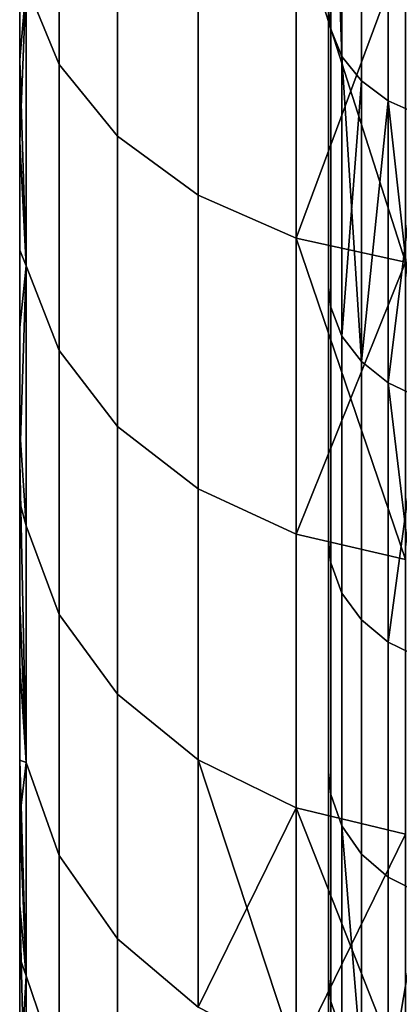
# Model space of a CAD drawing. Extents: x -0.037 to 0.037, y -0.6 to 0.
# Drawn here: x -0.037 to -0.036, y -0.06 to -0.057 of the extents above; entities that cross this region are included whole.
import ezdxf

# ---------------------------------------------------------------- set-up
doc = ezdxf.new("R2010")
doc.units = 0
doc.layers.add('L0_HALTERUNG_FARBE', color=7, linetype='CONTINUOUS')

msp = doc.modelspace()

# ---------------------------------------------------------------- linework, layer by layer
at = {"layer": 'L0_HALTERUNG_FARBE', "color": 253}
for points, invisible_edges in [([(-0.036493, -0.055727, 0.182813), (-0.0365, -0.056634, 0.18388), (-0.036493, -0.056696, 0.183824), (-0.036493, -0.055727, 0.182813)], 9), ([(-0.0365, -0.056634, 0.21192), (-0.036493, -0.055727, 0.212988), (-0.036493, -0.056696, 0.211976), (-0.0365, -0.056634, 0.21192)], 9), ([(-0.036493, -0.055727, 0.212988), (-0.036457, -0.055809, 0.213072), (-0.036457, -0.056784, 0.212055), (-0.036493, -0.055727, 0.212988)], 8), ([(-0.036493, -0.055727, 0.212988), (-0.036457, -0.056784, 0.212055), (-0.036493, -0.056696, 0.211976), (-0.036493, -0.055727, 0.212988)], 8), ([(-0.036493, -0.056696, 0.183824), (-0.036457, -0.055809, 0.182728), (-0.036493, -0.055727, 0.182813), (-0.036493, -0.056696, 0.183824)], 9), ([(-0.036457, -0.055809, 0.182728), (-0.036493, -0.056696, 0.183824), (-0.036457, -0.056784, 0.183745), (-0.036457, -0.055809, 0.182728)], 9), ([(-0.036394, -0.055883, 0.213148), (-0.036457, -0.056784, 0.212055), (-0.036457, -0.055809, 0.213072), (-0.036394, -0.055883, 0.213148)], 9), ([(-0.036457, -0.056784, 0.183745), (-0.036394, -0.055883, 0.182653), (-0.036457, -0.055809, 0.182728), (-0.036457, -0.056784, 0.183745)], 9), ([(-0.037372, -0.055817, 0.213623), (-0.037479, -0.056551, 0.212383), (-0.037372, -0.05681, 0.212624), (-0.037372, -0.055817, 0.213623)], 9), ([(-0.037479, -0.056551, 0.183417), (-0.037372, -0.055817, 0.182177), (-0.037372, -0.05681, 0.183176), (-0.037479, -0.056551, 0.183417)], 9), ([(-0.037372, -0.05681, 0.212624), (-0.037183, -0.056035, 0.213854), (-0.037372, -0.055817, 0.213623), (-0.037372, -0.05681, 0.212624)], 9), ([(-0.037183, -0.056035, 0.181946), (-0.037372, -0.05681, 0.183176), (-0.037372, -0.055817, 0.182177), (-0.037183, -0.056035, 0.181946)], 9), ([(-0.036457, -0.056784, 0.212055), (-0.036394, -0.055883, 0.213148), (-0.036394, -0.056863, 0.212126), (-0.036457, -0.056784, 0.212055)], 9), ([(-0.036394, -0.055883, 0.182653), (-0.036457, -0.056784, 0.183745), (-0.036394, -0.056863, 0.183675), (-0.036394, -0.055883, 0.182653)], 9), ([(-0.036307, -0.055944, 0.21321), (-0.036394, -0.056863, 0.212126), (-0.036394, -0.055883, 0.213148), (-0.036307, -0.055944, 0.21321)], 9), ([(-0.036394, -0.056863, 0.183675), (-0.036307, -0.055944, 0.18259), (-0.036394, -0.055883, 0.182653), (-0.036394, -0.056863, 0.183675)], 9), ([(-0.036394, -0.056863, 0.212126), (-0.036307, -0.055944, 0.21321), (-0.036307, -0.056928, 0.212184), (-0.036394, -0.056863, 0.212126)], 9), ([(-0.036307, -0.055944, 0.18259), (-0.036394, -0.056863, 0.183675), (-0.036307, -0.056928, 0.183616), (-0.036307, -0.055944, 0.18259)], 9), ([(-0.036307, -0.055944, 0.21321), (-0.036201, -0.056975, 0.212226), (-0.036307, -0.056928, 0.212184), (-0.036307, -0.055944, 0.21321)], 9), ([(-0.036201, -0.056975, 0.212226), (-0.036307, -0.055944, 0.21321), (-0.036201, -0.055988, 0.213255), (-0.036201, -0.056975, 0.212226)], 9), ([(-0.036307, -0.055944, 0.18259), (-0.036201, -0.056975, 0.183574), (-0.036201, -0.055988, 0.182545), (-0.036307, -0.055944, 0.18259)], 9), ([(-0.036201, -0.056975, 0.183574), (-0.036307, -0.055944, 0.18259), (-0.036307, -0.056928, 0.183616), (-0.036201, -0.056975, 0.183574)], 9), ([(-0.037183, -0.056035, 0.213854), (-0.037372, -0.05681, 0.212624), (-0.037183, -0.057042, 0.21284), (-0.037183, -0.056035, 0.213854)], 9), ([(-0.037372, -0.05681, 0.183176), (-0.037183, -0.056035, 0.181946), (-0.037183, -0.057042, 0.18296), (-0.037372, -0.05681, 0.183176)], 9), ([(-0.037183, -0.057042, 0.21284), (-0.036922, -0.056214, 0.214044), (-0.037183, -0.056035, 0.213854), (-0.037183, -0.057042, 0.21284)], 9), ([(-0.036922, -0.056214, 0.181756), (-0.037183, -0.057042, 0.18296), (-0.037183, -0.056035, 0.181946), (-0.036922, -0.056214, 0.181756)], 9), ([(-0.036922, -0.056214, 0.214044), (-0.037183, -0.057042, 0.21284), (-0.036922, -0.057233, 0.213018), (-0.036922, -0.056214, 0.214044)], 9), ([(-0.037183, -0.057042, 0.18296), (-0.036922, -0.056214, 0.181756), (-0.036922, -0.057233, 0.182782), (-0.037183, -0.057042, 0.18296)], 9), ([(-0.036605, -0.057372, 0.213147), (-0.036922, -0.056214, 0.214044), (-0.036922, -0.057233, 0.213018), (-0.036605, -0.057372, 0.213147)], 9), ([(-0.036922, -0.056214, 0.214044), (-0.036605, -0.057372, 0.213147), (-0.036605, -0.056344, 0.214182), (-0.036922, -0.056214, 0.214044)], 9), ([(-0.036605, -0.057372, 0.182653), (-0.036922, -0.056214, 0.181756), (-0.036605, -0.056344, 0.181618), (-0.036605, -0.057372, 0.182653)], 9), ([(-0.036922, -0.056214, 0.181756), (-0.036605, -0.057372, 0.182653), (-0.036922, -0.057233, 0.182782), (-0.036922, -0.056214, 0.181756)], 9), ([(-0.036251, -0.056417, 0.214259), (-0.036605, -0.056344, 0.214182), (-0.036251, -0.05745, 0.21322), (-0.036251, -0.056417, 0.214259)], 8), ([(-0.036605, -0.056344, 0.214182), (-0.036605, -0.057372, 0.213147), (-0.036251, -0.05745, 0.21322), (-0.036605, -0.056344, 0.214182)], 8), ([(-0.036605, -0.057372, 0.182653), (-0.036605, -0.056344, 0.181618), (-0.036251, -0.056417, 0.181541), (-0.036605, -0.057372, 0.182653)], 8), ([(-0.0375, -0.056423, 0.183648), (-0.0375, -0.056795, 0.211739), (-0.0375, -0.056364, 0.212209), (-0.0375, -0.056423, 0.183648)], 13), ([(-0.037479, -0.056551, 0.212383), (-0.0375, -0.056364, 0.212209), (-0.0375, -0.056795, 0.211739), (-0.037479, -0.056551, 0.212383)], 9), ([(-0.036605, -0.057372, 0.182653), (-0.036251, -0.056417, 0.181541), (-0.036251, -0.05745, 0.18258), (-0.036605, -0.057372, 0.182653)], 8), ([(-0.0375, -0.057059, 0.184369), (-0.0375, -0.056795, 0.211739), (-0.0375, -0.056423, 0.183648), (-0.0375, -0.057059, 0.184369)], 11), ([(-0.0375, -0.056423, 0.183648), (-0.037479, -0.056551, 0.183417), (-0.0375, -0.057059, 0.184369), (-0.0375, -0.056423, 0.183648)], 8), ([(-0.037479, -0.056551, 0.183417), (-0.037479, -0.057462, 0.184461), (-0.0375, -0.057059, 0.184369), (-0.037479, -0.056551, 0.183417)], 8), ([(-0.037479, -0.056551, 0.212383), (-0.0375, -0.056795, 0.211739), (-0.037479, -0.057462, 0.211339), (-0.037479, -0.056551, 0.212383)], 8), ([(-0.037479, -0.057462, 0.211339), (-0.037372, -0.05681, 0.212624), (-0.037479, -0.056551, 0.212383), (-0.037479, -0.057462, 0.211339)], 9), ([(-0.037372, -0.05681, 0.183176), (-0.037479, -0.057462, 0.184461), (-0.037479, -0.056551, 0.183417), (-0.037372, -0.05681, 0.183176)], 9), ([(-0.0365, -0.057531, 0.210851), (-0.0365, -0.057531, 0.184949), (-0.0365, -0.056634, 0.21192), (-0.0365, -0.057531, 0.210851)], 11), ([(-0.0365, -0.056634, 0.21192), (-0.0365, -0.057531, 0.184949), (-0.0365, -0.056634, 0.18388), (-0.0365, -0.056634, 0.21192)], 13), ([(-0.0365, -0.057531, 0.184949), (-0.036493, -0.056696, 0.183824), (-0.0365, -0.056634, 0.18388), (-0.0365, -0.057531, 0.184949)], 9), ([(-0.036493, -0.056696, 0.211976), (-0.0365, -0.057531, 0.210851), (-0.0365, -0.056634, 0.21192), (-0.036493, -0.056696, 0.211976)], 9), ([(-0.036493, -0.056696, 0.183824), (-0.0365, -0.057531, 0.184949), (-0.036493, -0.057596, 0.184897), (-0.036493, -0.056696, 0.183824)], 9), ([(-0.0365, -0.057531, 0.210851), (-0.036493, -0.056696, 0.211976), (-0.036493, -0.057596, 0.210903), (-0.0365, -0.057531, 0.210851)], 9), ([(-0.036457, -0.056784, 0.212055), (-0.036493, -0.057596, 0.210903), (-0.036493, -0.056696, 0.211976), (-0.036457, -0.056784, 0.212055)], 9), ([(-0.036493, -0.057596, 0.184897), (-0.036457, -0.056784, 0.183745), (-0.036493, -0.056696, 0.183824), (-0.036493, -0.057596, 0.184897)], 9), ([(-0.0375, -0.057264, 0.184623), (-0.0375, -0.057265, 0.211178), (-0.0375, -0.056795, 0.211739), (-0.0375, -0.057264, 0.184623)], 13), ([(-0.0375, -0.057264, 0.184623), (-0.0375, -0.056795, 0.211739), (-0.0375, -0.057059, 0.184369), (-0.0375, -0.057264, 0.184623)], 11), ([(-0.0375, -0.057265, 0.211178), (-0.037479, -0.057462, 0.211339), (-0.0375, -0.056795, 0.211739), (-0.0375, -0.057265, 0.211178)], 9), ([(-0.036493, -0.057596, 0.210903), (-0.036457, -0.056784, 0.212055), (-0.036457, -0.057689, 0.210976), (-0.036493, -0.057596, 0.210903)], 9), ([(-0.036457, -0.056784, 0.183745), (-0.036493, -0.057596, 0.184897), (-0.036457, -0.057689, 0.184825), (-0.036457, -0.056784, 0.183745)], 9), ([(-0.036457, -0.056784, 0.212055), (-0.036394, -0.056863, 0.212126), (-0.036394, -0.057772, 0.211041), (-0.036457, -0.056784, 0.212055)], 8), ([(-0.036457, -0.056784, 0.212055), (-0.036394, -0.057772, 0.211041), (-0.036457, -0.057689, 0.210976), (-0.036457, -0.056784, 0.212055)], 8), ([(-0.036457, -0.056784, 0.183745), (-0.036457, -0.057689, 0.184825), (-0.036394, -0.056863, 0.183675), (-0.036457, -0.056784, 0.183745)], 8), ([(-0.037372, -0.05681, 0.212624), (-0.037479, -0.057462, 0.211339), (-0.037372, -0.057736, 0.211563), (-0.037372, -0.05681, 0.212624)], 9), ([(-0.037479, -0.057462, 0.184461), (-0.037372, -0.05681, 0.183176), (-0.037372, -0.057736, 0.184237), (-0.037479, -0.057462, 0.184461)], 9), ([(-0.037372, -0.057736, 0.211563), (-0.037183, -0.057042, 0.21284), (-0.037372, -0.05681, 0.212624), (-0.037372, -0.057736, 0.211563)], 9), ([(-0.037183, -0.057042, 0.18296), (-0.037372, -0.057736, 0.184237), (-0.037372, -0.05681, 0.183176), (-0.037183, -0.057042, 0.18296)], 9), ([(-0.036394, -0.056863, 0.183675), (-0.036457, -0.057689, 0.184825), (-0.036394, -0.057772, 0.184759), (-0.036394, -0.056863, 0.183675)], 8), ([(-0.036307, -0.056928, 0.212184), (-0.036394, -0.057772, 0.211041), (-0.036394, -0.056863, 0.212126), (-0.036307, -0.056928, 0.212184)], 9), ([(-0.036394, -0.056863, 0.183675), (-0.036394, -0.057772, 0.184759), (-0.036307, -0.056928, 0.183616), (-0.036394, -0.056863, 0.183675)], 8), ([(-0.036394, -0.057772, 0.211041), (-0.036307, -0.056928, 0.212184), (-0.036307, -0.057841, 0.211094), (-0.036394, -0.057772, 0.211041)], 9), ([(-0.036307, -0.056928, 0.183616), (-0.036394, -0.057772, 0.184759), (-0.036307, -0.057841, 0.184706), (-0.036307, -0.056928, 0.183616)], 8), ([(-0.036201, -0.056975, 0.212226), (-0.036201, -0.057891, 0.211133), (-0.036307, -0.056928, 0.212184), (-0.036201, -0.056975, 0.212226)], 8), ([(-0.036307, -0.056928, 0.212184), (-0.036201, -0.057891, 0.211133), (-0.036307, -0.057841, 0.211094), (-0.036307, -0.056928, 0.212184)], 8), ([(-0.036307, -0.057841, 0.184706), (-0.036201, -0.056975, 0.183574), (-0.036307, -0.056928, 0.183616), (-0.036307, -0.057841, 0.184706)], 8), ([(-0.036307, -0.057841, 0.184706), (-0.036201, -0.057891, 0.184667), (-0.036201, -0.056975, 0.183574), (-0.036307, -0.057841, 0.184706)], 8), ([(-0.037183, -0.057042, 0.21284), (-0.037372, -0.057736, 0.211563), (-0.037183, -0.057982, 0.211763), (-0.037183, -0.057042, 0.21284)], 9), ([(-0.037372, -0.057736, 0.184237), (-0.037183, -0.057042, 0.18296), (-0.037183, -0.057982, 0.184037), (-0.037372, -0.057736, 0.184237)], 9), ([(-0.037183, -0.057982, 0.211763), (-0.036922, -0.057233, 0.213018), (-0.037183, -0.057042, 0.21284), (-0.037183, -0.057982, 0.211763)], 9), ([(-0.036922, -0.057233, 0.182782), (-0.037183, -0.057982, 0.184037), (-0.037183, -0.057042, 0.18296), (-0.036922, -0.057233, 0.182782)], 9), ([(-0.037479, -0.057462, 0.184461), (-0.0375, -0.057264, 0.184623), (-0.0375, -0.057059, 0.184369), (-0.037479, -0.057462, 0.184461)], 9), ([(-0.036922, -0.057233, 0.213018), (-0.037183, -0.057982, 0.211763), (-0.036922, -0.058184, 0.211928), (-0.036922, -0.057233, 0.213018)], 9), ([(-0.037183, -0.057982, 0.184037), (-0.036922, -0.057233, 0.182782), (-0.036922, -0.058184, 0.183872), (-0.037183, -0.057982, 0.184037)], 9), ([(-0.036605, -0.058331, 0.212048), (-0.036922, -0.057233, 0.213018), (-0.036922, -0.058184, 0.211928), (-0.036605, -0.058331, 0.212048)], 9), ([(-0.036922, -0.057233, 0.213018), (-0.036605, -0.058331, 0.212048), (-0.036605, -0.057372, 0.213147), (-0.036922, -0.057233, 0.213018)], 9), ([(-0.036605, -0.058331, 0.183752), (-0.036922, -0.057233, 0.182782), (-0.036605, -0.057372, 0.182653), (-0.036605, -0.058331, 0.183752)], 9), ([(-0.036922, -0.057233, 0.182782), (-0.036605, -0.058331, 0.183752), (-0.036922, -0.058184, 0.183872), (-0.036922, -0.057233, 0.182782)], 9), ([(-0.0375, -0.057661, 0.185116), (-0.0375, -0.057411, 0.211003), (-0.0375, -0.057264, 0.184623), (-0.0375, -0.057661, 0.185116)], 11), ([(-0.0375, -0.057264, 0.184623), (-0.0375, -0.057411, 0.211003), (-0.0375, -0.057265, 0.211178), (-0.0375, -0.057264, 0.184623)], 13), ([(-0.0375, -0.057264, 0.184623), (-0.037479, -0.057462, 0.184461), (-0.0375, -0.057661, 0.185116), (-0.0375, -0.057264, 0.184623)], 9), ([(-0.037479, -0.057462, 0.211339), (-0.0375, -0.057265, 0.211178), (-0.0375, -0.057411, 0.211003), (-0.037479, -0.057462, 0.211339)], 9), ([(-0.036251, -0.05745, 0.21322), (-0.036605, -0.057372, 0.213147), (-0.036251, -0.058413, 0.212115), (-0.036251, -0.05745, 0.21322)], 8), ([(-0.036605, -0.057372, 0.213147), (-0.036605, -0.058331, 0.212048), (-0.036251, -0.058413, 0.212115), (-0.036605, -0.057372, 0.213147)], 8), ([(-0.036605, -0.058331, 0.183752), (-0.036605, -0.057372, 0.182653), (-0.036251, -0.05745, 0.18258), (-0.036605, -0.058331, 0.183752)], 8), ([(-0.0375, -0.057661, 0.185116), (-0.0375, -0.057993, 0.210238), (-0.0375, -0.057411, 0.211003), (-0.0375, -0.057661, 0.185116)], 13), ([(-0.0375, -0.057993, 0.210238), (-0.037479, -0.057462, 0.211339), (-0.0375, -0.057411, 0.211003), (-0.0375, -0.057993, 0.210238)], 9), ([(-0.0375, -0.058228, 0.185892), (-0.037479, -0.057462, 0.184461), (-0.037479, -0.058303, 0.185562), (-0.0375, -0.058228, 0.185892)], 9), ([(-0.037479, -0.057462, 0.184461), (-0.0375, -0.058228, 0.185892), (-0.0375, -0.058095, 0.18571), (-0.037479, -0.057462, 0.184461)], 9), ([(-0.037479, -0.057462, 0.184461), (-0.0375, -0.058095, 0.18571), (-0.0375, -0.057661, 0.185116), (-0.037479, -0.057462, 0.184461)], 8), ([(-0.037479, -0.057462, 0.211339), (-0.0375, -0.057993, 0.210238), (-0.037479, -0.058303, 0.210238), (-0.037479, -0.057462, 0.211339)], 9), ([(-0.037479, -0.058303, 0.210238), (-0.037372, -0.057736, 0.211563), (-0.037479, -0.057462, 0.211339), (-0.037479, -0.058303, 0.210238)], 9), ([(-0.037372, -0.057736, 0.184237), (-0.037479, -0.058303, 0.185562), (-0.037479, -0.057462, 0.184461), (-0.037372, -0.057736, 0.184237)], 9), ([(-0.036605, -0.058331, 0.183752), (-0.036251, -0.05745, 0.18258), (-0.036251, -0.058413, 0.183685), (-0.036605, -0.058331, 0.183752)], 8), ([(-0.0365, -0.058354, 0.209725), (-0.0365, -0.058354, 0.186075), (-0.0365, -0.057531, 0.210851), (-0.0365, -0.058354, 0.209725)], 11), ([(-0.0365, -0.057531, 0.210851), (-0.0365, -0.058354, 0.186075), (-0.0365, -0.057531, 0.184949), (-0.0365, -0.057531, 0.210851)], 13), ([(-0.0365, -0.058354, 0.186075), (-0.036493, -0.057596, 0.184897), (-0.0365, -0.057531, 0.184949), (-0.0365, -0.058354, 0.186075)], 9), ([(-0.036493, -0.057596, 0.210903), (-0.0365, -0.058354, 0.209725), (-0.0365, -0.057531, 0.210851), (-0.036493, -0.057596, 0.210903)], 9), ([(-0.036493, -0.057596, 0.184897), (-0.0365, -0.058354, 0.186075), (-0.036493, -0.058423, 0.186028), (-0.036493, -0.057596, 0.184897)], 9), ([(-0.0365, -0.058354, 0.209725), (-0.036493, -0.057596, 0.210903), (-0.036493, -0.058423, 0.209772), (-0.0365, -0.058354, 0.209725)], 9), ([(-0.036457, -0.057689, 0.210976), (-0.036493, -0.058423, 0.209772), (-0.036493, -0.057596, 0.210903), (-0.036457, -0.057689, 0.210976)], 9), ([(-0.036493, -0.058423, 0.186028), (-0.036457, -0.057689, 0.184825), (-0.036493, -0.057596, 0.184897), (-0.036493, -0.058423, 0.186028)], 9), ([(-0.0375, -0.058095, 0.18571), (-0.0375, -0.057993, 0.210238), (-0.0375, -0.057661, 0.185116), (-0.0375, -0.058095, 0.18571)], 11), ([(-0.036493, -0.058423, 0.209772), (-0.036457, -0.057689, 0.210976), (-0.036457, -0.058521, 0.209838), (-0.036493, -0.058423, 0.209772)], 9), ([(-0.036457, -0.057689, 0.184825), (-0.036493, -0.058423, 0.186028), (-0.036457, -0.058521, 0.185962), (-0.036457, -0.057689, 0.184825)], 9), ([(-0.036394, -0.057772, 0.211041), (-0.036457, -0.058521, 0.209838), (-0.036457, -0.057689, 0.210976), (-0.036394, -0.057772, 0.211041)], 9), ([(-0.036457, -0.058521, 0.185962), (-0.036394, -0.057772, 0.184759), (-0.036457, -0.057689, 0.184825), (-0.036457, -0.058521, 0.185962)], 9), ([(-0.037372, -0.057736, 0.211563), (-0.037479, -0.058303, 0.210238), (-0.037372, -0.058591, 0.210443), (-0.037372, -0.057736, 0.211563)], 9), ([(-0.037479, -0.058303, 0.185562), (-0.037372, -0.057736, 0.184237), (-0.037372, -0.058591, 0.185357), (-0.037479, -0.058303, 0.185562)], 9), ([(-0.037372, -0.058591, 0.210443), (-0.037183, -0.057982, 0.211763), (-0.037372, -0.057736, 0.211563), (-0.037372, -0.058591, 0.210443)], 9), ([(-0.037183, -0.057982, 0.184037), (-0.037372, -0.058591, 0.185357), (-0.037372, -0.057736, 0.184237), (-0.037183, -0.057982, 0.184037)], 9), ([(-0.036457, -0.058521, 0.209838), (-0.036394, -0.057772, 0.211041), (-0.036394, -0.058608, 0.209898), (-0.036457, -0.058521, 0.209838)], 9), ([(-0.036394, -0.057772, 0.184759), (-0.036457, -0.058521, 0.185962), (-0.036394, -0.058608, 0.185902), (-0.036394, -0.057772, 0.184759)], 9), ([(-0.036307, -0.057841, 0.211094), (-0.036394, -0.058608, 0.209898), (-0.036394, -0.057772, 0.211041), (-0.036307, -0.057841, 0.211094)], 9), ([(-0.036394, -0.058608, 0.185902), (-0.036307, -0.057841, 0.184706), (-0.036394, -0.057772, 0.184759), (-0.036394, -0.058608, 0.185902)], 9), ([(-0.036394, -0.058608, 0.209898), (-0.036307, -0.057841, 0.211094), (-0.036307, -0.05868, 0.209947), (-0.036394, -0.058608, 0.209898)], 9), ([(-0.036307, -0.057841, 0.184706), (-0.036394, -0.058608, 0.185902), (-0.036307, -0.05868, 0.185853), (-0.036307, -0.057841, 0.184706)], 9), ([(-0.036201, -0.057891, 0.211133), (-0.036201, -0.058732, 0.209982), (-0.036307, -0.057841, 0.211094), (-0.036201, -0.057891, 0.211133)], 8), ([(-0.036307, -0.057841, 0.211094), (-0.036201, -0.058732, 0.209982), (-0.036307, -0.05868, 0.209947), (-0.036307, -0.057841, 0.211094)], 8), ([(-0.036307, -0.05868, 0.185853), (-0.036201, -0.057891, 0.184667), (-0.036307, -0.057841, 0.184706), (-0.036307, -0.05868, 0.185853)], 8), ([(-0.036307, -0.05868, 0.185853), (-0.036201, -0.058732, 0.185818), (-0.036201, -0.057891, 0.184667), (-0.036307, -0.05868, 0.185853)], 8), ([(-0.0375, -0.058095, 0.18571), (-0.0375, -0.058095, 0.21009), (-0.0375, -0.057993, 0.210238), (-0.0375, -0.058095, 0.18571)], 13), ([(-0.0375, -0.058095, 0.21009), (-0.037479, -0.058303, 0.210238), (-0.0375, -0.057993, 0.210238), (-0.0375, -0.058095, 0.21009)], 9), ([(-0.037183, -0.057982, 0.211763), (-0.037372, -0.058591, 0.210443), (-0.037183, -0.058849, 0.210627), (-0.037183, -0.057982, 0.211763)], 9), ([(-0.037372, -0.058591, 0.185357), (-0.037183, -0.057982, 0.184037), (-0.037183, -0.058849, 0.185173), (-0.037372, -0.058591, 0.185357)], 9), ([(-0.037183, -0.058849, 0.210627), (-0.036922, -0.058184, 0.211928), (-0.037183, -0.057982, 0.211763), (-0.037183, -0.058849, 0.210627)], 9), ([(-0.036922, -0.058184, 0.183872), (-0.037183, -0.058849, 0.185173), (-0.037183, -0.057982, 0.184037), (-0.036922, -0.058184, 0.183872)], 9), ([(-0.0375, -0.058228, 0.185892), (-0.0375, -0.058552, 0.209429), (-0.0375, -0.058095, 0.21009), (-0.0375, -0.058228, 0.185892)], 13), ([(-0.0375, -0.058228, 0.185892), (-0.0375, -0.058095, 0.21009), (-0.0375, -0.058095, 0.18571), (-0.0375, -0.058228, 0.185892)], 11), ([(-0.037479, -0.058303, 0.210238), (-0.0375, -0.058095, 0.21009), (-0.037479, -0.05907, 0.209084), (-0.037479, -0.058303, 0.210238)], 9), ([(-0.0375, -0.058095, 0.21009), (-0.0375, -0.058552, 0.209429), (-0.037479, -0.05907, 0.209084), (-0.0375, -0.058095, 0.21009)], 8), ([(-0.036922, -0.058184, 0.211928), (-0.037183, -0.058849, 0.210627), (-0.036922, -0.059061, 0.210779), (-0.036922, -0.058184, 0.211928)], 9), ([(-0.037183, -0.058849, 0.185173), (-0.036922, -0.058184, 0.183872), (-0.036922, -0.059061, 0.185021), (-0.037183, -0.058849, 0.185173)], 9), ([(-0.036605, -0.059216, 0.210889), (-0.036922, -0.058184, 0.211928), (-0.036922, -0.059061, 0.210779), (-0.036605, -0.059216, 0.210889)], 9), ([(-0.036922, -0.058184, 0.211928), (-0.036605, -0.059216, 0.210889), (-0.036605, -0.058331, 0.212048), (-0.036922, -0.058184, 0.211928)], 9), ([(-0.036605, -0.059216, 0.184911), (-0.036922, -0.058184, 0.183872), (-0.036605, -0.058331, 0.183752), (-0.036605, -0.059216, 0.184911)], 9), ([(-0.036922, -0.058184, 0.183872), (-0.036605, -0.059216, 0.184911), (-0.036922, -0.059061, 0.185021), (-0.036922, -0.058184, 0.183872)], 9), ([(-0.0375, -0.058757, 0.186689), (-0.0375, -0.058552, 0.209429), (-0.0375, -0.058228, 0.185892), (-0.0375, -0.058757, 0.186689)], 11), ([(-0.037479, -0.058303, 0.185562), (-0.0375, -0.058757, 0.186689), (-0.0375, -0.058228, 0.185892), (-0.037479, -0.058303, 0.185562)], 9), ([(-0.0375, -0.058757, 0.186689), (-0.037479, -0.058303, 0.185562), (-0.037479, -0.05907, 0.186716), (-0.0375, -0.058757, 0.186689)], 9), ([(-0.037479, -0.05907, 0.209084), (-0.037372, -0.058591, 0.210443), (-0.037479, -0.058303, 0.210238), (-0.037479, -0.05907, 0.209084)], 9), ([(-0.037372, -0.058591, 0.185357), (-0.037479, -0.05907, 0.186716), (-0.037479, -0.058303, 0.185562), (-0.037372, -0.058591, 0.185357)], 9), ([(-0.036251, -0.059302, 0.210951), (-0.036605, -0.058331, 0.212048), (-0.036605, -0.059216, 0.210889), (-0.036251, -0.059302, 0.210951)], 9), ([(-0.036605, -0.058331, 0.212048), (-0.036251, -0.059302, 0.210951), (-0.036251, -0.058413, 0.212115), (-0.036605, -0.058331, 0.212048)], 9), ([(-0.036251, -0.059302, 0.18485), (-0.036605, -0.058331, 0.183752), (-0.036251, -0.058413, 0.183685), (-0.036251, -0.059302, 0.18485)], 9), ([(-0.036605, -0.058331, 0.183752), (-0.036251, -0.059302, 0.18485), (-0.036605, -0.059216, 0.184911), (-0.036605, -0.058331, 0.183752)], 9), ([(-0.0365, -0.059101, 0.208546), (-0.0365, -0.059101, 0.187254), (-0.0365, -0.058354, 0.209725), (-0.0365, -0.059101, 0.208546)], 11), ([(-0.0365, -0.058354, 0.209725), (-0.0365, -0.059101, 0.187254), (-0.0365, -0.058354, 0.186075), (-0.0365, -0.058354, 0.209725)], 13), ([(-0.0365, -0.059101, 0.187254), (-0.036493, -0.058423, 0.186028), (-0.0365, -0.058354, 0.186075), (-0.0365, -0.059101, 0.187254)], 9), ([(-0.036493, -0.058423, 0.209772), (-0.0365, -0.059101, 0.208546), (-0.0365, -0.058354, 0.209725), (-0.036493, -0.058423, 0.209772)], 9), ([(-0.036493, -0.058423, 0.186028), (-0.0365, -0.059101, 0.187254), (-0.036493, -0.059173, 0.187211), (-0.036493, -0.058423, 0.186028)], 9), ([(-0.0365, -0.059101, 0.208546), (-0.036493, -0.058423, 0.209772), (-0.036493, -0.059173, 0.208589), (-0.0365, -0.059101, 0.208546)], 9), ([(-0.036457, -0.058521, 0.209838), (-0.036493, -0.059173, 0.208589), (-0.036493, -0.058423, 0.209772), (-0.036457, -0.058521, 0.209838)], 9), ([(-0.036493, -0.059173, 0.187211), (-0.036457, -0.058521, 0.185962), (-0.036493, -0.058423, 0.186028), (-0.036493, -0.059173, 0.187211)], 9), ([(-0.036493, -0.059173, 0.208589), (-0.036457, -0.058521, 0.209838), (-0.036457, -0.059275, 0.208648), (-0.036493, -0.059173, 0.208589)], 9), ([(-0.036457, -0.058521, 0.185962), (-0.036493, -0.059173, 0.187211), (-0.036457, -0.059275, 0.187152), (-0.036457, -0.058521, 0.185962)], 9), ([(-0.036394, -0.058608, 0.209898), (-0.036457, -0.059275, 0.208648), (-0.036457, -0.058521, 0.209838), (-0.036394, -0.058608, 0.209898)], 9), ([(-0.036457, -0.059275, 0.187152), (-0.036394, -0.058608, 0.185902), (-0.036457, -0.058521, 0.185962), (-0.036457, -0.059275, 0.187152)], 9), ([(-0.0375, -0.058757, 0.186689), (-0.0375, -0.058852, 0.208949), (-0.0375, -0.058552, 0.209429), (-0.0375, -0.058757, 0.186689)], 13), ([(-0.0375, -0.058852, 0.208949), (-0.037479, -0.05907, 0.209084), (-0.0375, -0.058552, 0.209429), (-0.0375, -0.058852, 0.208949)], 9), ([(-0.037372, -0.058591, 0.210443), (-0.037479, -0.05907, 0.209084), (-0.037372, -0.059371, 0.20927), (-0.037372, -0.058591, 0.210443)], 9), ([(-0.037479, -0.05907, 0.186716), (-0.037372, -0.058591, 0.185357), (-0.037372, -0.059371, 0.18653), (-0.037479, -0.05907, 0.186716)], 9), ([(-0.037372, -0.059371, 0.20927), (-0.037183, -0.058849, 0.210627), (-0.037372, -0.058591, 0.210443), (-0.037372, -0.059371, 0.20927)], 9), ([(-0.037183, -0.058849, 0.185173), (-0.037372, -0.059371, 0.18653), (-0.037372, -0.058591, 0.185357), (-0.037183, -0.058849, 0.185173)], 9), ([(-0.036457, -0.059275, 0.208648), (-0.036394, -0.058608, 0.209898), (-0.036394, -0.059366, 0.208702), (-0.036457, -0.059275, 0.208648)], 9), ([(-0.036394, -0.058608, 0.185902), (-0.036457, -0.059275, 0.187152), (-0.036394, -0.059366, 0.187098), (-0.036394, -0.058608, 0.185902)], 9), ([(-0.036307, -0.05868, 0.209947), (-0.036394, -0.059366, 0.208702), (-0.036394, -0.058608, 0.209898), (-0.036307, -0.05868, 0.209947)], 9), ([(-0.036394, -0.059366, 0.187098), (-0.036307, -0.05868, 0.185853), (-0.036394, -0.058608, 0.185902), (-0.036394, -0.059366, 0.187098)], 9), ([(-0.036394, -0.059366, 0.208702), (-0.036307, -0.05868, 0.209947), (-0.036307, -0.059441, 0.208746), (-0.036394, -0.059366, 0.208702)], 9), ([(-0.036307, -0.05868, 0.185853), (-0.036394, -0.059366, 0.187098), (-0.036307, -0.059441, 0.187054), (-0.036307, -0.05868, 0.185853)], 9), ([(-0.036307, -0.05868, 0.209947), (-0.036201, -0.059495, 0.208778), (-0.036307, -0.059441, 0.208746), (-0.036307, -0.05868, 0.209947)], 9), ([(-0.036201, -0.059495, 0.208778), (-0.036307, -0.05868, 0.209947), (-0.036201, -0.058732, 0.209982), (-0.036201, -0.059495, 0.208778)], 9), ([(-0.036307, -0.05868, 0.185853), (-0.036201, -0.059495, 0.187022), (-0.036201, -0.058732, 0.185818), (-0.036307, -0.05868, 0.185853)], 9), ([(-0.036201, -0.059495, 0.187022), (-0.036307, -0.05868, 0.185853), (-0.036307, -0.059441, 0.187054), (-0.036201, -0.059495, 0.187022)], 9), ([(-0.0375, -0.058853, 0.18685), (-0.0375, -0.058852, 0.208949), (-0.0375, -0.058757, 0.186689), (-0.0375, -0.058853, 0.18685)], 11), ([(-0.037479, -0.05907, 0.186716), (-0.0375, -0.058853, 0.18685), (-0.0375, -0.058757, 0.186689), (-0.037479, -0.05907, 0.186716)], 9), ([(-0.0375, -0.058853, 0.18685), (-0.0375, -0.059062, 0.208612), (-0.0375, -0.058852, 0.208949), (-0.0375, -0.058853, 0.18685)], 13), ([(-0.037479, -0.05907, 0.209084), (-0.0375, -0.058852, 0.208949), (-0.0375, -0.059062, 0.208612), (-0.037479, -0.05907, 0.209084)], 9), ([(-0.0375, -0.059246, 0.187503), (-0.0375, -0.059062, 0.208612), (-0.0375, -0.058853, 0.18685), (-0.0375, -0.059246, 0.187503)], 11), ([(-0.0375, -0.058853, 0.18685), (-0.037479, -0.05907, 0.186716), (-0.0375, -0.059246, 0.187503), (-0.0375, -0.058853, 0.18685)], 9), ([(-0.037183, -0.058849, 0.210627), (-0.037372, -0.059371, 0.20927), (-0.037183, -0.05964, 0.209437), (-0.037183, -0.058849, 0.210627)], 9), ([(-0.037372, -0.059371, 0.18653), (-0.037183, -0.058849, 0.185173), (-0.037183, -0.05964, 0.186363), (-0.037372, -0.059371, 0.18653)], 9), ([(-0.037183, -0.05964, 0.209437), (-0.036922, -0.059061, 0.210779), (-0.037183, -0.058849, 0.210627), (-0.037183, -0.05964, 0.209437)], 9), ([(-0.036922, -0.059061, 0.185021), (-0.037183, -0.05964, 0.186363), (-0.037183, -0.058849, 0.185173), (-0.036922, -0.059061, 0.185021)], 9), ([(-0.0375, -0.059246, 0.187503), (-0.0375, -0.059533, 0.207775), (-0.0375, -0.059062, 0.208612), (-0.0375, -0.059246, 0.187503)], 13), ([(-0.0375, -0.059062, 0.208612), (-0.0375, -0.059533, 0.207775), (-0.037479, -0.05976, 0.207883), (-0.0375, -0.059062, 0.208612)], 8), ([(-0.0375, -0.059062, 0.208612), (-0.037479, -0.05976, 0.207883), (-0.037479, -0.05907, 0.209084), (-0.0375, -0.059062, 0.208612)], 8), ([(-0.036922, -0.059061, 0.210779), (-0.037183, -0.05964, 0.209437), (-0.036922, -0.059862, 0.209575), (-0.036922, -0.059061, 0.210779)], 9), ([(-0.037183, -0.05964, 0.186363), (-0.036922, -0.059061, 0.185021), (-0.036922, -0.059862, 0.186225), (-0.037183, -0.05964, 0.186363)], 9), ([(-0.036605, -0.059216, 0.210889), (-0.036922, -0.059061, 0.210779), (-0.036605, -0.060023, 0.209674), (-0.036605, -0.059216, 0.210889)], 8), ([(-0.036922, -0.059061, 0.210779), (-0.036922, -0.059862, 0.209575), (-0.036605, -0.060023, 0.209674), (-0.036922, -0.059061, 0.210779)], 8), ([(-0.036922, -0.059862, 0.186225), (-0.036922, -0.059061, 0.185021), (-0.036605, -0.059216, 0.184911), (-0.036922, -0.059862, 0.186225)], 8), ([(-0.037479, -0.05907, 0.186716), (-0.037479, -0.05976, 0.187917), (-0.0375, -0.059246, 0.187503), (-0.037479, -0.05907, 0.186716)], 8), ([(-0.037479, -0.05976, 0.207883), (-0.037372, -0.059371, 0.20927), (-0.037479, -0.05907, 0.209084), (-0.037479, -0.05976, 0.207883)], 9), ([(-0.037372, -0.059371, 0.18653), (-0.037479, -0.05976, 0.187917), (-0.037479, -0.05907, 0.186716), (-0.037372, -0.059371, 0.18653)], 9), ([(-0.0365, -0.059768, 0.207321), (-0.0365, -0.059768, 0.188479), (-0.0365, -0.059101, 0.208546), (-0.0365, -0.059768, 0.207321)], 11), ([(-0.0365, -0.059101, 0.208546), (-0.0365, -0.059768, 0.188479), (-0.0365, -0.059101, 0.187254), (-0.0365, -0.059101, 0.208546)], 13), ([(-0.0365, -0.059768, 0.188479), (-0.036493, -0.059173, 0.187211), (-0.0365, -0.059101, 0.187254), (-0.0365, -0.059768, 0.188479)], 9), ([(-0.036493, -0.059173, 0.208589), (-0.0365, -0.059768, 0.207321), (-0.0365, -0.059101, 0.208546), (-0.036493, -0.059173, 0.208589)], 9), ([(-0.036493, -0.059173, 0.187211), (-0.0365, -0.059768, 0.188479), (-0.036493, -0.059843, 0.188442), (-0.036493, -0.059173, 0.187211)], 9), ([(-0.0365, -0.059768, 0.207321), (-0.036493, -0.059173, 0.208589), (-0.036493, -0.059843, 0.207358), (-0.0365, -0.059768, 0.207321)], 9), ([(-0.036457, -0.059275, 0.208648), (-0.036493, -0.059843, 0.207358), (-0.036493, -0.059173, 0.208589), (-0.036457, -0.059275, 0.208648)], 9), ([(-0.036493, -0.059843, 0.188442), (-0.036457, -0.059275, 0.187152), (-0.036493, -0.059173, 0.187211), (-0.036493, -0.059843, 0.188442)], 9), ([(-0.036922, -0.059862, 0.186225), (-0.036605, -0.059216, 0.184911), (-0.036605, -0.060023, 0.186126), (-0.036922, -0.059862, 0.186225)], 8), ([(-0.036251, -0.059302, 0.210951), (-0.036605, -0.059216, 0.210889), (-0.036251, -0.060114, 0.20973), (-0.036251, -0.059302, 0.210951)], 8), ([(-0.036605, -0.059216, 0.210889), (-0.036605, -0.060023, 0.209674), (-0.036251, -0.060114, 0.20973), (-0.036605, -0.059216, 0.210889)], 8), ([(-0.036605, -0.060023, 0.186126), (-0.036605, -0.059216, 0.184911), (-0.036251, -0.059302, 0.18485), (-0.036605, -0.060023, 0.186126)], 8), ([(-0.0375, -0.059534, 0.188037), (-0.0375, -0.059533, 0.207775), (-0.0375, -0.059246, 0.187503), (-0.0375, -0.059534, 0.188037)], 11), ([(-0.0375, -0.059702, 0.188348), (-0.0375, -0.059246, 0.187503), (-0.037479, -0.05976, 0.187917), (-0.0375, -0.059702, 0.188348)], 9), ([(-0.0375, -0.059246, 0.187503), (-0.0375, -0.059702, 0.188348), (-0.0375, -0.059534, 0.188037), (-0.0375, -0.059246, 0.187503)], 9), ([(-0.036493, -0.059843, 0.207358), (-0.036457, -0.059275, 0.208648), (-0.036457, -0.059948, 0.207411), (-0.036493, -0.059843, 0.207358)], 9), ([(-0.036457, -0.059275, 0.187152), (-0.036493, -0.059843, 0.188442), (-0.036457, -0.059948, 0.188389), (-0.036457, -0.059275, 0.187152)], 9), ([(-0.036457, -0.059275, 0.208648), (-0.036394, -0.059366, 0.208702), (-0.036394, -0.060043, 0.207459), (-0.036457, -0.059275, 0.208648)], 8), ([(-0.036457, -0.059275, 0.208648), (-0.036394, -0.060043, 0.207459), (-0.036457, -0.059948, 0.207411), (-0.036457, -0.059275, 0.208648)], 8), ([(-0.036457, -0.059948, 0.188389), (-0.036394, -0.059366, 0.187098), (-0.036457, -0.059275, 0.187152), (-0.036457, -0.059948, 0.188389)], 9), ([(-0.036605, -0.060023, 0.186126), (-0.036251, -0.059302, 0.18485), (-0.036251, -0.060114, 0.18607), (-0.036605, -0.060023, 0.186126)], 8), ([(-0.037372, -0.059371, 0.20927), (-0.037479, -0.05976, 0.207883), (-0.037372, -0.060072, 0.208049), (-0.037372, -0.059371, 0.20927)], 9), ([(-0.037479, -0.05976, 0.187917), (-0.037372, -0.059371, 0.18653), (-0.037372, -0.060072, 0.187751), (-0.037479, -0.05976, 0.187917)], 9), ([(-0.037372, -0.060072, 0.208049), (-0.037183, -0.05964, 0.209437), (-0.037372, -0.059371, 0.20927), (-0.037372, -0.060072, 0.208049)], 9), ([(-0.037183, -0.05964, 0.186363), (-0.037372, -0.060072, 0.187751), (-0.037372, -0.059371, 0.18653), (-0.037183, -0.05964, 0.186363)], 9), ([(-0.036394, -0.059366, 0.187098), (-0.036457, -0.059948, 0.188389), (-0.036394, -0.060043, 0.188342), (-0.036394, -0.059366, 0.187098)], 9), ([(-0.036307, -0.059441, 0.208746), (-0.036394, -0.060043, 0.207459), (-0.036394, -0.059366, 0.208702), (-0.036307, -0.059441, 0.208746)], 9), ([(-0.036394, -0.060043, 0.188342), (-0.036307, -0.059441, 0.187054), (-0.036394, -0.059366, 0.187098), (-0.036394, -0.060043, 0.188342)], 9), ([(-0.036394, -0.060043, 0.207459), (-0.036307, -0.059441, 0.208746), (-0.036307, -0.060121, 0.207498), (-0.036394, -0.060043, 0.207459)], 9), ([(-0.036307, -0.059441, 0.187054), (-0.036394, -0.060043, 0.188342), (-0.036307, -0.060121, 0.188303), (-0.036307, -0.059441, 0.187054)], 9), ([(-0.036307, -0.059441, 0.208746), (-0.036201, -0.060177, 0.207526), (-0.036307, -0.060121, 0.207498), (-0.036307, -0.059441, 0.208746)], 9), ([(-0.036201, -0.060177, 0.207526), (-0.036307, -0.059441, 0.208746), (-0.036201, -0.059495, 0.208778), (-0.036201, -0.060177, 0.207526)], 9), ([(-0.036307, -0.060121, 0.188303), (-0.036201, -0.059495, 0.187022), (-0.036307, -0.059441, 0.187054), (-0.036307, -0.060121, 0.188303)], 8), ([(-0.036307, -0.060121, 0.188303), (-0.036201, -0.060177, 0.188274), (-0.036201, -0.059495, 0.187022), (-0.036307, -0.060121, 0.188303)], 8), ([(-0.0375, -0.059702, 0.188348), (-0.0375, -0.059965, 0.206918), (-0.0375, -0.059533, 0.207775), (-0.0375, -0.059702, 0.188348)], 13), ([(-0.0375, -0.059702, 0.188348), (-0.0375, -0.059533, 0.207775), (-0.0375, -0.059534, 0.188037), (-0.0375, -0.059702, 0.188348)], 11), ([(-0.0375, -0.059533, 0.207775), (-0.0375, -0.059965, 0.206918), (-0.037479, -0.060371, 0.20664), (-0.0375, -0.059533, 0.207775)], 8), ([(-0.0375, -0.059533, 0.207775), (-0.037479, -0.060371, 0.20664), (-0.037479, -0.05976, 0.207883), (-0.0375, -0.059533, 0.207775)], 8), ([(-0.037183, -0.05964, 0.209437), (-0.037372, -0.060072, 0.208049), (-0.037183, -0.060352, 0.208198), (-0.037183, -0.05964, 0.209437)], 9), ([(-0.037372, -0.060072, 0.187751), (-0.037183, -0.05964, 0.186363), (-0.037183, -0.060352, 0.187602), (-0.037372, -0.060072, 0.187751)], 9), ([(-0.037183, -0.060352, 0.208198), (-0.036922, -0.059862, 0.209575), (-0.037183, -0.05964, 0.209437), (-0.037183, -0.060352, 0.208198)], 9), ([(-0.036922, -0.059862, 0.186225), (-0.037183, -0.060352, 0.187602), (-0.037183, -0.05964, 0.186363), (-0.036922, -0.059862, 0.186225)], 9), ([(-0.0375, -0.060119, 0.189213), (-0.0375, -0.059965, 0.206918), (-0.0375, -0.059702, 0.188348), (-0.0375, -0.060119, 0.189213)], 11), ([(-0.0375, -0.059702, 0.188348), (-0.037479, -0.05976, 0.187917), (-0.0375, -0.060119, 0.189213), (-0.0375, -0.059702, 0.188348)], 8), ([(-0.037479, -0.05976, 0.187917), (-0.037479, -0.060371, 0.189161), (-0.0375, -0.060119, 0.189213), (-0.037479, -0.05976, 0.187917)], 8), ([(-0.037479, -0.060371, 0.20664), (-0.037372, -0.060072, 0.208049), (-0.037479, -0.05976, 0.207883), (-0.037479, -0.060371, 0.20664)], 9), ([(-0.037372, -0.060072, 0.187751), (-0.037479, -0.060371, 0.189161), (-0.037479, -0.05976, 0.187917), (-0.037372, -0.060072, 0.187751)], 9), ([(-0.0365, -0.060352, 0.206054), (-0.0365, -0.060352, 0.189747), (-0.0365, -0.059768, 0.207321), (-0.0365, -0.060352, 0.206054)], 11), ([(-0.0365, -0.059768, 0.207321), (-0.0365, -0.060352, 0.189747), (-0.0365, -0.059768, 0.188479), (-0.0365, -0.059768, 0.207321)], 13), ([(-0.0365, -0.060352, 0.189747), (-0.036493, -0.059843, 0.188442), (-0.0365, -0.059768, 0.188479), (-0.0365, -0.060352, 0.189747)], 9), ([(-0.036493, -0.059843, 0.207358), (-0.0365, -0.060352, 0.206054), (-0.0365, -0.059768, 0.207321), (-0.036493, -0.059843, 0.207358)], 9), ([(-0.036493, -0.059843, 0.188442), (-0.0365, -0.060352, 0.189747), (-0.036493, -0.060429, 0.189714), (-0.036493, -0.059843, 0.188442)], 9), ([(-0.0365, -0.060352, 0.206054), (-0.036493, -0.059843, 0.207358), (-0.036493, -0.060429, 0.206086), (-0.0365, -0.060352, 0.206054)], 9), ([(-0.036457, -0.059948, 0.207411), (-0.036493, -0.060429, 0.206086), (-0.036493, -0.059843, 0.207358), (-0.036457, -0.059948, 0.207411)], 9), ([(-0.036493, -0.060429, 0.189714), (-0.036457, -0.059948, 0.188389), (-0.036493, -0.059843, 0.188442), (-0.036493, -0.060429, 0.189714)], 9)]:
    msp.add_3dface(points, dxfattribs=dict(at, invisible_edges=invisible_edges))

doc.saveas('drawing.dxf')
